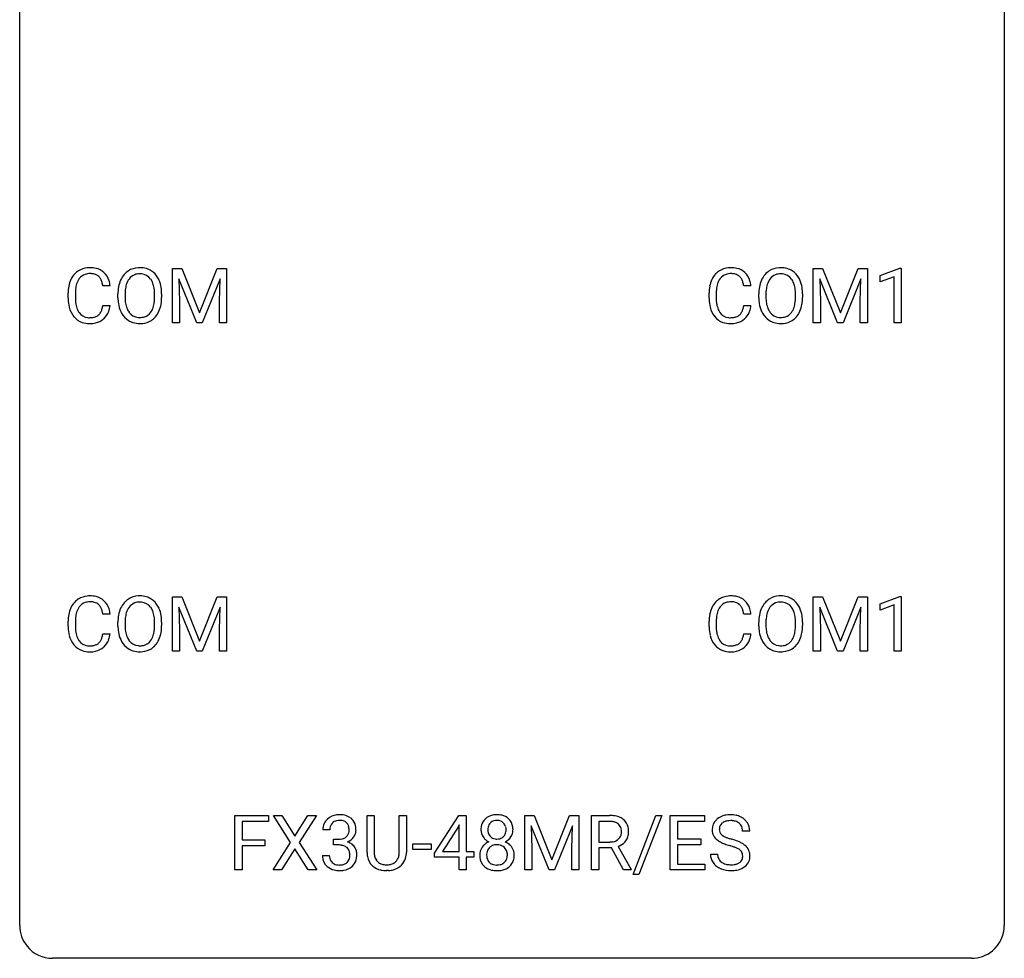
# Model space of a CAD drawing. Extents: x 3 to 27, y -3 to 219.
# Drawn here: x 3 to 27, y -3 to 20 of the extents above; entities that cross this region are included whole.
import ezdxf

# ---------------------------------------------------------------- set-up
doc = ezdxf.new("R2010")
doc.units = 0
doc.layers.add('DEFAULT_255_1_388', color=255, linetype='CONTINUOUS')
doc.layers.add('DEFAULT_255_2_778', color=255, linetype='CONTINUOUS')

msp = doc.modelspace()

# ---------------------------------------------------------------- linework, layer by layer
at = {"layer": 'DEFAULT_255_1_388'}
for p, q in [((6.473, 13.905), (6.697, 13.905)), ((6.473, 12.589), (6.473, 13.905)), ((6.697, 13.905), (7.127, 12.832)), ((7.127, 12.832), (7.557, 13.905)), ((7.557, 13.905), (7.782, 13.905)), ((7.782, 13.905), (7.782, 12.589)), ((21.972, 13.905), (22.196, 13.905)), ((21.972, 12.589), (21.972, 13.905)), ((22.196, 13.905), (22.627, 12.832)), ((22.627, 12.832), (23.057, 13.905)), ((23.057, 13.905), (23.282, 13.905)), ((23.282, 13.905), (23.282, 12.589)), ((23.589, 13.732), (24.068, 13.911)), ((24.068, 13.911), (24.094, 13.911)), ((24.094, 13.911), (24.094, 12.589)), ((7.06, 12.589), (6.629, 13.652)), ((6.629, 13.652), (6.646, 13.102)), ((7.625, 13.655), (7.193, 12.589)), ((7.608, 13.102), (7.625, 13.655)), ((22.56, 12.589), (22.129, 13.652)), ((22.129, 13.652), (22.146, 13.102)), ((23.124, 13.655), (22.693, 12.589)), ((23.108, 13.102), (23.124, 13.655)), ((23.589, 13.58), (23.589, 13.732)), ((23.926, 13.703), (23.589, 13.58)), ((23.926, 12.589), (23.926, 13.703)), ((4.964, 13.482), (4.789, 13.482)), ((20.463, 13.482), (20.289, 13.482)), ((3.951, 13.186), (3.951, 13.312)), ((4.125, 13.308), (4.125, 13.18)), ((5.154, 13.193), (5.154, 13.288)), ((5.327, 13.301), (5.327, 13.205)), ((6.04, 13.192), (6.04, 13.29)), ((6.212, 13.288), (6.212, 13.205)), ((6.646, 13.102), (6.646, 12.589)), ((7.608, 12.589), (7.608, 13.102)), ((19.451, 13.186), (19.451, 13.312)), ((19.625, 13.308), (19.625, 13.18)), ((20.654, 13.193), (20.654, 13.288)), ((20.827, 13.301), (20.827, 13.205)), ((21.54, 13.192), (21.54, 13.29)), ((21.712, 13.288), (21.712, 13.205)), ((22.146, 13.102), (22.146, 12.589)), ((23.108, 12.589), (23.108, 13.102)), ((4.789, 13.007), (4.964, 13.007)), ((20.289, 13.007), (20.463, 13.007)), ((6.646, 12.589), (6.473, 12.589)), ((7.193, 12.589), (7.06, 12.589)), ((7.782, 12.589), (7.608, 12.589)), ((22.146, 12.589), (21.972, 12.589)), ((22.693, 12.589), (22.56, 12.589)), ((23.282, 12.589), (23.108, 12.589)), ((24.094, 12.589), (23.926, 12.589)), ((6.473, 5.967), (6.697, 5.967)), ((6.473, 4.652), (6.473, 5.967)), ((6.697, 5.967), (7.127, 4.894)), ((7.127, 4.894), (7.557, 5.967)), ((7.557, 5.967), (7.782, 5.967)), ((7.782, 5.967), (7.782, 4.652)), ((21.972, 5.967), (22.196, 5.967)), ((21.972, 4.652), (21.972, 5.967)), ((22.196, 5.967), (22.627, 4.894)), ((22.627, 4.894), (23.057, 5.967)), ((23.057, 5.967), (23.282, 5.967)), ((23.282, 5.967), (23.282, 4.652)), ((23.589, 5.794), (24.068, 5.974)), ((24.068, 5.974), (24.094, 5.974)), ((24.094, 5.974), (24.094, 4.652)), ((7.625, 5.717), (7.193, 4.652)), ((7.608, 5.164), (7.625, 5.717)), ((23.124, 5.717), (22.693, 4.652)), ((23.108, 5.164), (23.124, 5.717)), ((23.589, 5.642), (23.589, 5.794)), ((23.926, 5.766), (23.589, 5.642)), ((23.926, 4.652), (23.926, 5.766)), ((4.964, 5.545), (4.789, 5.545)), ((7.06, 4.652), (6.629, 5.714)), ((6.629, 5.714), (6.646, 5.164)), ((20.463, 5.545), (20.289, 5.545)), ((22.56, 4.652), (22.129, 5.714)), ((22.129, 5.714), (22.146, 5.164)), ((3.951, 5.248), (3.951, 5.375)), ((4.125, 5.37), (4.125, 5.243)), ((5.154, 5.255), (5.154, 5.35)), ((5.327, 5.364), (5.327, 5.267)), ((6.04, 5.255), (6.04, 5.352)), ((6.212, 5.35), (6.212, 5.267)), ((19.451, 5.248), (19.451, 5.375)), ((19.625, 5.37), (19.625, 5.243)), ((20.654, 5.255), (20.654, 5.35)), ((20.827, 5.364), (20.827, 5.267)), ((21.54, 5.255), (21.54, 5.352)), ((21.712, 5.35), (21.712, 5.267)), ((4.789, 5.069), (4.964, 5.069)), ((6.646, 5.164), (6.646, 4.652)), ((7.608, 4.652), (7.608, 5.164)), ((20.289, 5.069), (20.463, 5.069)), ((22.146, 5.164), (22.146, 4.652)), ((23.108, 4.652), (23.108, 5.164)), ((6.646, 4.652), (6.473, 4.652)), ((7.193, 4.652), (7.06, 4.652)), ((7.782, 4.652), (7.608, 4.652)), ((22.146, 4.652), (21.972, 4.652)), ((22.693, 4.652), (22.56, 4.652)), ((23.282, 4.652), (23.108, 4.652)), ((24.094, 4.652), (23.926, 4.652)), ((7.983, -0.64), (7.983, 0.676)), ((7.983, 0.676), (8.798, 0.676)), ((8.798, 0.533), (8.157, 0.533)), ((8.157, 0.533), (8.157, 0.083)), ((8.798, 0.676), (8.798, 0.533)), ((9.331, 0.023), (8.915, 0.676)), ((8.915, 0.676), (9.118, 0.676)), ((9.118, 0.676), (9.435, 0.172)), ((9.435, 0.172), (9.751, 0.676)), ((9.955, 0.676), (9.539, 0.023)), ((9.751, 0.676), (9.955, 0.676)), ((11.179, -0.221), (11.179, 0.676)), ((11.179, 0.676), (11.351, 0.676)), ((11.351, 0.676), (11.351, -0.215)), ((11.957, 0.676), (12.131, 0.676)), ((11.957, -0.216), (11.957, 0.676)), ((12.131, 0.676), (12.131, -0.219)), ((12.811, -0.236), (13.4, 0.676)), ((13.4, 0.676), (13.578, 0.676)), ((13.578, 0.676), (13.578, -0.198)), ((14.994, 0.676), (15.218, 0.676)), ((14.994, -0.64), (14.994, 0.676)), ((15.218, 0.676), (15.648, -0.398)), ((15.648, -0.398), (16.078, 0.676)), ((16.078, 0.676), (16.303, 0.676)), ((16.303, 0.676), (16.303, -0.64)), ((16.609, -0.64), (16.609, 0.676)), ((16.609, 0.676), (17.044, 0.676)), ((16.783, 0.533), (16.783, 0.034)), ((17.049, 0.533), (16.783, 0.533)), ((17.612, -0.753), (18.162, 0.676)), ((18.305, 0.676), (17.756, -0.753)), ((18.162, 0.676), (18.305, 0.676)), ((18.512, -0.64), (18.512, 0.676)), ((18.512, 0.676), (19.338, 0.676)), ((19.338, 0.533), (18.685, 0.533)), ((18.685, 0.533), (18.685, 0.11)), ((19.338, 0.676), (19.338, 0.533)), ((10.277, 0.331), (10.11, 0.331)), ((13.39, 0.411), (13.001, -0.198)), ((13.41, 0.447), (13.39, 0.411)), ((13.41, -0.198), (13.41, 0.447)), ((15.581, -0.64), (15.15, 0.423)), ((15.15, 0.423), (15.167, -0.127)), ((16.146, 0.426), (15.714, -0.64)), ((16.13, -0.127), (16.146, 0.426)), ((20.436, 0.295), (20.262, 0.295)), ((8.157, 0.083), (8.709, 0.083)), ((8.709, 0.083), (8.709, -0.059)), ((8.905, -0.64), (9.331, 0.023)), ((9.539, 0.023), (9.965, -0.64)), ((10.366, -0.037), (10.366, 0.099)), ((10.366, 0.099), (10.491, 0.099)), ((16.783, 0.034), (17.05, 0.034)), ((18.685, 0.11), (19.255, 0.11)), ((19.255, 0.11), (19.255, -0.032)), ((8.709, -0.059), (8.157, -0.059)), ((8.157, -0.059), (8.157, -0.64)), ((9.435, -0.127), (9.11, -0.64)), ((9.759, -0.64), (9.435, -0.127)), ((10.491, -0.037), (10.366, -0.037)), ((12.286, -0.149), (12.286, -0.013)), ((12.286, -0.013), (12.727, -0.013)), ((12.727, -0.149), (12.286, -0.149)), ((12.727, -0.013), (12.727, -0.149)), ((12.811, -0.334), (12.811, -0.236)), ((13.001, -0.198), (13.41, -0.198)), ((13.578, -0.198), (13.761, -0.198)), ((13.761, -0.198), (13.761, -0.334)), ((15.167, -0.127), (15.167, -0.64)), ((16.13, -0.64), (16.13, -0.127)), ((17.092, -0.108), (16.783, -0.108)), ((16.783, -0.108), (16.783, -0.64)), ((17.378, -0.64), (17.092, -0.108)), ((17.255, -0.071), (17.564, -0.629)), ((19.255, -0.032), (18.685, -0.032)), ((18.685, -0.032), (18.685, -0.498)), ((10.098, -0.293), (10.267, -0.293)), ((13.41, -0.334), (12.811, -0.334)), ((13.41, -0.64), (13.41, -0.334)), ((13.761, -0.334), (13.578, -0.334)), ((13.578, -0.334), (13.578, -0.64)), ((19.483, -0.258), (19.657, -0.258)), ((8.157, -0.64), (7.983, -0.64)), ((9.11, -0.64), (8.905, -0.64)), ((9.965, -0.64), (9.759, -0.64)), ((11.7, -0.656), (11.653, -0.658)), ((13.578, -0.64), (13.41, -0.64)), ((15.167, -0.64), (14.994, -0.64)), ((15.714, -0.64), (15.581, -0.64)), ((16.303, -0.64), (16.13, -0.64)), ((16.783, -0.64), (16.609, -0.64)), ((17.564, -0.64), (17.378, -0.64)), ((17.564, -0.629), (17.564, -0.64)), ((19.347, -0.64), (18.512, -0.64)), ((18.685, -0.498), (19.347, -0.498)), ((19.347, -0.498), (19.347, -0.64)), ((17.756, -0.753), (17.612, -0.753))]:
    msp.add_line(p, q, dxfattribs=at)
for centre, radius, start, end in [((4.447, 13.453), 0.465, 121.7633, 136.4281), ((4.462, 13.425), 0.496, 95.646, 121.549), ((4.479, 13.301), 0.622, 89.9246, 96.1376), ((4.485, 13.314), 0.609, 76.6779, 90.4564), ((4.529, 13.493), 0.425, 47.4859, 76.9287), ((5.659, 13.452), 0.468, 122.6415, 139.3432), ((5.67, 13.431), 0.491, 93.0225, 122.4556), ((5.683, 13.323), 0.6, 89.9757, 93.6341), ((5.687, 13.368), 0.555, 73.7463, 90.4234), ((5.707, 13.444), 0.477, 57.6631, 73.4517), ((5.706, 13.447), 0.475, 29.1441, 57.4147), ((19.946, 13.453), 0.465, 121.7633, 136.4281), ((19.961, 13.425), 0.496, 95.646, 121.549), ((19.979, 13.301), 0.622, 89.9246, 96.1376), ((19.985, 13.314), 0.609, 76.6779, 90.4564), ((20.029, 13.493), 0.425, 47.4859, 76.9287), ((21.159, 13.452), 0.468, 122.6415, 139.3432), ((21.17, 13.431), 0.491, 93.0225, 122.4556), ((21.182, 13.323), 0.6, 89.9757, 93.6341), ((21.187, 13.368), 0.555, 73.7463, 90.4234), ((21.207, 13.444), 0.477, 57.6631, 73.4517), ((21.206, 13.447), 0.475, 29.1441, 57.4147), ((4.618, 13.355), 0.664, 155.0367, 169.6003), ((4.49, 13.416), 0.522, 136.7832, 155.2473), ((4.546, 13.412), 0.409, 143.0753, 163.1919), ((4.461, 13.478), 0.301, 109.2998, 143.3037), ((4.476, 13.42), 0.36, 89.3452, 108.5744), ((4.48, 13.288), 0.492, 87.3803, 90.0252), ((4.489, 13.406), 0.374, 74.7009, 87.8124), ((4.523, 13.527), 0.248, 47.4372, 75.0696), ((4.518, 13.528), 0.251, 27.8167, 46.4008), ((4.394, 13.461), 0.392, 15.7651, 27.941), ((4.513, 13.482), 0.444, 16.5424, 46.8935), ((4.332, 13.422), 0.635, 5.4073, 17.0364), ((5.87, 13.332), 0.712, 155.8315, 169.5089), ((5.725, 13.399), 0.553, 139.626, 156.0379), ((5.773, 13.391), 0.434, 143.5289, 163.298), ((5.668, 13.471), 0.302, 110.823, 143.918), ((5.679, 13.428), 0.346, 89.3037, 109.9046), ((5.683, 13.354), 0.42, 84.3846, 90.0761), ((5.702, 13.471), 0.302, 36.1437, 85.6628), ((5.625, 13.411), 0.4, 20.3231, 36.499), ((5.601, 13.381), 0.599, 24.0986, 29.7321), ((5.484, 13.333), 0.725, 8.6655, 23.8241), ((20.118, 13.355), 0.664, 155.0367, 169.6003), ((19.99, 13.416), 0.522, 136.7832, 155.2473), ((20.046, 13.412), 0.409, 143.0753, 163.1919), ((19.96, 13.478), 0.301, 109.2998, 143.3037), ((19.976, 13.42), 0.36, 89.3452, 108.5744), ((19.98, 13.288), 0.492, 87.3803, 90.0252), ((19.988, 13.406), 0.374, 74.7009, 87.8124), ((20.023, 13.527), 0.248, 47.4372, 75.0696), ((20.018, 13.528), 0.251, 27.8167, 46.4008), ((19.893, 13.461), 0.392, 15.7651, 27.941), ((20.013, 13.482), 0.444, 16.5424, 46.8935), ((19.832, 13.422), 0.635, 5.4073, 17.0364), ((21.369, 13.332), 0.712, 155.8315, 169.5089), ((21.225, 13.399), 0.553, 139.626, 156.0379), ((21.273, 13.391), 0.434, 143.5289, 163.298), ((21.168, 13.471), 0.302, 110.823, 143.918), ((21.178, 13.428), 0.346, 89.3037, 109.9046), ((21.183, 13.354), 0.42, 84.3846, 90.0761), ((21.201, 13.471), 0.302, 36.1437, 85.6628), ((21.124, 13.411), 0.4, 20.3231, 36.499), ((21.1, 13.381), 0.599, 24.0986, 29.7321), ((20.984, 13.333), 0.725, 8.6655, 23.8241), ((4.825, 13.316), 0.874, 169.5838, 180.2758), ((5.061, 13.31), 0.936, 174.3421, 180.143), ((4.766, 13.342), 0.639, 162.9376, 174.6209), ((4.17, 13.396), 0.625, 7.8889, 15.9242), ((6.084, 13.292), 0.929, 169.5253, 180.2766), ((6.258, 13.292), 0.932, 174.0509, 179.4175), ((5.988, 13.323), 0.659, 163.0419, 174.314), ((5.441, 13.344), 0.595, 7.8926, 20.2962), ((5.104, 13.294), 0.936, 359.7055, 8.036), ((5.233, 13.292), 0.979, 359.7807, 8.8218), ((20.325, 13.316), 0.874, 169.5838, 180.2758), ((20.561, 13.31), 0.936, 174.3421, 180.143), ((20.266, 13.342), 0.639, 162.9376, 174.6209), ((19.67, 13.396), 0.625, 7.8889, 15.9242), ((21.583, 13.292), 0.929, 169.5253, 180.2766), ((21.758, 13.292), 0.932, 174.0509, 179.4175), ((21.488, 13.323), 0.659, 163.0419, 174.314), ((20.941, 13.344), 0.595, 7.8926, 20.2962), ((20.604, 13.294), 0.936, 359.7055, 8.036), ((20.733, 13.292), 0.979, 359.7807, 8.8218), ((5.032, 13.186), 1.082, 179.9915, 181.5398), ((4.8, 13.173), 0.849, 181.122, 193.8755), ((4.957, 13.176), 0.832, 179.6817, 189.1506), ((6.087, 13.199), 0.932, 180.3723, 188.9254), ((6.202, 13.2), 0.875, 179.6929, 188.7909), ((5.064, 13.201), 0.976, 353.4028, 359.4847), ((5.24, 13.2), 0.972, 350.4878, 0.2625), ((20.532, 13.186), 1.082, 179.9915, 181.5398), ((20.3, 13.173), 0.849, 181.122, 193.8755), ((20.456, 13.176), 0.832, 179.6817, 189.1506), ((21.586, 13.199), 0.932, 180.3723, 188.9254), ((21.701, 13.2), 0.875, 179.6929, 188.7909), ((20.564, 13.201), 0.976, 353.4028, 359.4847), ((20.74, 13.2), 0.972, 350.4878, 0.2625), ((4.533, 13.104), 0.574, 193.548, 219.5756), ((4.675, 13.129), 0.546, 188.9911, 203.5772), ((4.554, 13.078), 0.415, 203.9075, 215.1312), ((4.4, 13.027), 0.385, 331.6587, 343.2877), ((4.168, 13.099), 0.628, 343.1447, 351.0104), ((4.005, 13.129), 0.794, 350.7125, 351.1627), ((4.524, 13.008), 0.432, 311.456, 340.4421), ((4.347, 13.074), 0.62, 340.1775, 353.7812), ((5.862, 13.161), 0.705, 188.7217, 204.824), ((5.772, 13.123), 0.607, 205.1185, 209.6465), ((5.902, 13.152), 0.571, 188.6328, 202.5631), ((5.761, 13.095), 0.419, 202.8079, 216.1196), ((5.611, 13.087), 0.415, 323.6547, 342.6591), ((5.382, 13.161), 0.655, 342.4092, 353.6452), ((5.649, 13.088), 0.544, 319.8874, 336.1331), ((5.498, 13.156), 0.71, 336.0278, 350.5787), ((20.033, 13.104), 0.574, 193.548, 219.5756), ((20.175, 13.129), 0.546, 188.9911, 203.5772), ((20.054, 13.078), 0.415, 203.9075, 215.1312), ((19.9, 13.027), 0.385, 331.6587, 343.2877), ((19.668, 13.099), 0.628, 343.1447, 351.0104), ((19.505, 13.129), 0.794, 350.7125, 351.1627), ((20.024, 13.008), 0.432, 311.456, 340.4421), ((19.847, 13.074), 0.62, 340.1775, 353.7812), ((21.362, 13.161), 0.705, 188.7217, 204.824), ((21.272, 13.123), 0.607, 205.1185, 209.6465), ((21.402, 13.152), 0.571, 188.6328, 202.5631), ((21.261, 13.095), 0.419, 202.8079, 216.1196), ((21.111, 13.087), 0.415, 323.6547, 342.6591), ((20.882, 13.161), 0.655, 342.4092, 353.6452), ((21.149, 13.088), 0.544, 319.8874, 336.1331), ((20.998, 13.156), 0.71, 336.0278, 350.5787), ((4.44, 13.025), 0.451, 219.3628, 250.0611), ((4.45, 12.998), 0.284, 213.9072, 263.8849), ((4.464, 13.086), 0.373, 263.1758, 270.1031), ((4.468, 13.227), 0.513, 269.6723, 279.0607), ((4.498, 13.045), 0.329, 278.8749, 293.635), ((4.52, 13.021), 0.443, 282.4332, 310.7515), ((4.534, 12.961), 0.238, 293.8554, 310.0518), ((4.534, 12.954), 0.232, 311.0645, 332.0111), ((5.674, 13.062), 0.492, 209.0633, 237.3493), ((5.664, 13.049), 0.476, 237.535, 252.1858), ((5.67, 13.022), 0.303, 215.0756, 264.638), ((5.684, 13.116), 0.397, 263.8464, 270.0831), ((5.689, 13.087), 0.368, 269.3649, 287.515), ((5.704, 13.058), 0.486, 275.8196, 302.1886), ((5.709, 13.014), 0.293, 288.0629, 323.8116), ((5.717, 13.033), 0.458, 302.4806, 319.6144), ((19.94, 13.025), 0.451, 219.3628, 250.0611), ((19.95, 12.998), 0.284, 213.9072, 263.8849), ((19.964, 13.086), 0.373, 263.1758, 270.1031), ((19.968, 13.227), 0.513, 269.6723, 279.0607), ((19.998, 13.045), 0.329, 278.8749, 293.635), ((20.02, 13.021), 0.443, 282.4332, 310.7515), ((20.034, 12.961), 0.238, 293.8554, 310.0518), ((20.034, 12.954), 0.232, 311.0645, 332.0111), ((21.174, 13.062), 0.492, 209.0633, 237.3493), ((21.164, 13.049), 0.476, 237.535, 252.1858), ((21.17, 13.022), 0.303, 215.0756, 264.638), ((21.184, 13.116), 0.397, 263.8464, 270.0831), ((21.189, 13.087), 0.368, 269.3649, 287.515), ((21.204, 13.058), 0.486, 275.8196, 302.1886), ((21.209, 13.014), 0.293, 288.0629, 323.8116), ((21.217, 13.033), 0.458, 302.4806, 319.6144), ((4.459, 13.096), 0.525, 250.7885, 270.6488), ((4.465, 13.376), 0.805, 269.9996, 270.3613), ((4.471, 13.225), 0.654, 269.9359, 282.8097), ((5.681, 13.11), 0.538, 252.5221, 270.4416), ((5.686, 13.187), 0.615, 269.917, 276.3395), ((19.959, 13.096), 0.525, 250.7885, 270.6488), ((19.965, 13.376), 0.805, 269.9996, 270.3613), ((19.97, 13.225), 0.654, 269.9359, 282.8097), ((21.18, 13.11), 0.538, 252.5221, 270.4416), ((21.185, 13.187), 0.615, 269.917, 276.3395), ((4.462, 5.488), 0.496, 95.646, 121.549), ((4.479, 5.363), 0.622, 89.9246, 96.1376), ((4.485, 5.377), 0.609, 76.6779, 90.4564), ((4.529, 5.556), 0.425, 47.4859, 76.9287), ((5.67, 5.494), 0.491, 93.0225, 122.4556), ((5.683, 5.385), 0.6, 89.9757, 93.6341), ((5.687, 5.43), 0.555, 73.7463, 90.4234), ((5.707, 5.507), 0.477, 57.6631, 73.4517), ((19.961, 5.488), 0.496, 95.646, 121.549), ((19.979, 5.363), 0.622, 89.9246, 96.1376), ((19.985, 5.377), 0.609, 76.6779, 90.4564), ((20.029, 5.556), 0.425, 47.4859, 76.9287), ((21.17, 5.494), 0.491, 93.0225, 122.4556), ((21.182, 5.385), 0.6, 89.9757, 93.6341), ((21.187, 5.43), 0.555, 73.7463, 90.4234), ((21.207, 5.507), 0.477, 57.6631, 73.4517), ((4.49, 5.479), 0.522, 136.7832, 155.2473), ((4.447, 5.516), 0.465, 121.7633, 136.4281), ((4.546, 5.474), 0.409, 143.0753, 163.1919), ((4.461, 5.54), 0.301, 109.2998, 143.3037), ((4.476, 5.482), 0.36, 89.3452, 108.5744), ((4.48, 5.35), 0.492, 87.3803, 90.0252), ((4.489, 5.469), 0.374, 74.7009, 87.8124), ((4.523, 5.59), 0.248, 47.4372, 75.0696), ((4.518, 5.59), 0.251, 27.8167, 46.4008), ((4.513, 5.544), 0.444, 16.5424, 46.8935), ((5.725, 5.461), 0.553, 139.626, 156.0379), ((5.659, 5.514), 0.468, 122.6415, 139.3432), ((5.668, 5.533), 0.302, 110.823, 143.918), ((5.679, 5.49), 0.346, 89.3037, 109.9046), ((5.683, 5.416), 0.42, 84.3846, 90.0761), ((5.702, 5.533), 0.302, 36.1437, 85.6628), ((5.706, 5.509), 0.475, 29.1441, 57.4147), ((5.601, 5.443), 0.599, 24.0986, 29.7321), ((19.99, 5.479), 0.522, 136.7832, 155.2473), ((19.946, 5.516), 0.465, 121.7633, 136.4281), ((20.046, 5.474), 0.409, 143.0753, 163.1919), ((19.96, 5.54), 0.301, 109.2998, 143.3037), ((19.976, 5.482), 0.36, 89.3452, 108.5744), ((19.98, 5.35), 0.492, 87.3803, 90.0252), ((19.988, 5.469), 0.374, 74.7009, 87.8124), ((20.023, 5.59), 0.248, 47.4372, 75.0696), ((20.018, 5.59), 0.251, 27.8167, 46.4008), ((20.013, 5.544), 0.444, 16.5424, 46.8935), ((21.225, 5.461), 0.553, 139.626, 156.0379), ((21.159, 5.514), 0.468, 122.6415, 139.3432), ((21.168, 5.533), 0.302, 110.823, 143.918), ((21.178, 5.49), 0.346, 89.3037, 109.9046), ((21.183, 5.416), 0.42, 84.3846, 90.0761), ((21.201, 5.533), 0.302, 36.1437, 85.6628), ((21.206, 5.509), 0.475, 29.1441, 57.4147), ((21.1, 5.443), 0.599, 24.0986, 29.7321), ((4.825, 5.379), 0.874, 169.5838, 180.2758), ((4.618, 5.417), 0.664, 155.0367, 169.6003), ((4.766, 5.405), 0.639, 162.9376, 174.6209), ((4.394, 5.524), 0.392, 15.7651, 27.941), ((4.17, 5.459), 0.625, 7.8889, 15.9242), ((4.332, 5.485), 0.635, 5.4073, 17.0364), ((6.084, 5.355), 0.929, 169.5253, 180.2766), ((5.87, 5.394), 0.712, 155.8315, 169.5089), ((5.988, 5.386), 0.659, 163.0419, 174.314), ((5.773, 5.453), 0.434, 143.5289, 163.298), ((5.625, 5.474), 0.4, 20.3231, 36.499), ((5.441, 5.406), 0.595, 7.8926, 20.2962), ((5.104, 5.357), 0.936, 359.7055, 8.036), ((5.484, 5.395), 0.725, 8.6655, 23.8241), ((5.233, 5.354), 0.979, 359.7807, 8.8218), ((20.325, 5.379), 0.874, 169.5838, 180.2758), ((20.118, 5.417), 0.664, 155.0367, 169.6003), ((20.266, 5.405), 0.639, 162.9376, 174.6209), ((19.893, 5.524), 0.392, 15.7651, 27.941), ((19.67, 5.459), 0.625, 7.8889, 15.9242), ((19.832, 5.485), 0.635, 5.4073, 17.0364), ((21.583, 5.355), 0.929, 169.5253, 180.2766), ((21.369, 5.394), 0.712, 155.8315, 169.5089), ((21.488, 5.386), 0.659, 163.0419, 174.314), ((21.273, 5.453), 0.434, 143.5289, 163.298), ((21.124, 5.474), 0.4, 20.3231, 36.499), ((20.941, 5.406), 0.595, 7.8926, 20.2962), ((20.604, 5.357), 0.936, 359.7055, 8.036), ((20.984, 5.395), 0.725, 8.6655, 23.8241), ((20.733, 5.354), 0.979, 359.7807, 8.8218), ((5.032, 5.248), 1.082, 179.9915, 181.5398), ((5.061, 5.373), 0.936, 174.3421, 180.143), ((4.957, 5.238), 0.832, 179.6817, 189.1506), ((6.087, 5.262), 0.932, 180.3723, 188.9254), ((6.258, 5.354), 0.932, 174.0509, 179.4175), ((6.202, 5.263), 0.875, 179.6929, 188.7909), ((5.064, 5.263), 0.976, 353.4028, 359.4847), ((5.24, 5.263), 0.972, 350.4878, 0.2625), ((20.532, 5.248), 1.082, 179.9915, 181.5398), ((20.561, 5.373), 0.936, 174.3421, 180.143), ((20.456, 5.238), 0.832, 179.6817, 189.1506), ((21.586, 5.262), 0.932, 180.3723, 188.9254), ((21.758, 5.354), 0.932, 174.0509, 179.4175), ((21.701, 5.263), 0.875, 179.6929, 188.7909), ((20.564, 5.263), 0.976, 353.4028, 359.4847), ((20.74, 5.263), 0.972, 350.4878, 0.2625), ((4.8, 5.236), 0.849, 181.122, 193.8755), ((4.533, 5.166), 0.574, 193.548, 219.5756), ((4.675, 5.191), 0.546, 188.9911, 203.5772), ((4.168, 5.161), 0.628, 343.1447, 351.0104), ((4.005, 5.191), 0.794, 350.7125, 351.1627), ((4.347, 5.137), 0.62, 340.1775, 353.7812), ((5.862, 5.224), 0.705, 188.7217, 204.824), ((5.902, 5.215), 0.571, 188.6328, 202.5631), ((5.611, 5.149), 0.415, 323.6547, 342.6591), ((5.382, 5.224), 0.655, 342.4092, 353.6452), ((5.498, 5.218), 0.71, 336.0278, 350.5787), ((20.3, 5.236), 0.849, 181.122, 193.8755), ((20.033, 5.166), 0.574, 193.548, 219.5756), ((20.175, 5.191), 0.546, 188.9911, 203.5772), ((19.668, 5.161), 0.628, 343.1447, 351.0104), ((19.505, 5.191), 0.794, 350.7125, 351.1627), ((19.847, 5.137), 0.62, 340.1775, 353.7812), ((21.362, 5.224), 0.705, 188.7217, 204.824), ((21.402, 5.215), 0.571, 188.6328, 202.5631), ((21.111, 5.149), 0.415, 323.6547, 342.6591), ((20.882, 5.224), 0.655, 342.4092, 353.6452), ((20.998, 5.218), 0.71, 336.0278, 350.5787), ((4.44, 5.087), 0.451, 219.3628, 250.0611), ((4.554, 5.141), 0.415, 203.9075, 215.1312), ((4.45, 5.06), 0.284, 213.9072, 263.8849), ((4.464, 5.149), 0.373, 263.1758, 270.1031), ((4.468, 5.289), 0.513, 269.6723, 279.0607), ((4.498, 5.108), 0.329, 278.8749, 293.635), ((4.534, 5.023), 0.238, 293.8554, 310.0518), ((4.534, 5.016), 0.232, 311.0645, 332.0111), ((4.4, 5.09), 0.385, 331.6587, 343.2877), ((4.524, 5.071), 0.432, 311.456, 340.4421), ((5.772, 5.186), 0.607, 205.1185, 209.6465), ((5.674, 5.124), 0.492, 209.0633, 237.3493), ((5.761, 5.158), 0.419, 202.8079, 216.1196), ((5.67, 5.085), 0.303, 215.0756, 264.638), ((5.684, 5.178), 0.397, 263.8464, 270.0831), ((5.689, 5.149), 0.368, 269.3649, 287.515), ((5.709, 5.076), 0.293, 288.0629, 323.8116), ((5.717, 5.096), 0.458, 302.4806, 319.6144), ((5.649, 5.15), 0.544, 319.8874, 336.1331), ((19.94, 5.087), 0.451, 219.3628, 250.0611), ((20.054, 5.141), 0.415, 203.9075, 215.1312), ((19.95, 5.06), 0.284, 213.9072, 263.8849), ((19.964, 5.149), 0.373, 263.1758, 270.1031), ((19.968, 5.289), 0.513, 269.6723, 279.0607), ((19.998, 5.108), 0.329, 278.8749, 293.635), ((20.034, 5.023), 0.238, 293.8554, 310.0518), ((20.034, 5.016), 0.232, 311.0645, 332.0111), ((19.9, 5.09), 0.385, 331.6587, 343.2877), ((20.024, 5.071), 0.432, 311.456, 340.4421), ((21.272, 5.186), 0.607, 205.1185, 209.6465), ((21.174, 5.124), 0.492, 209.0633, 237.3493), ((21.261, 5.158), 0.419, 202.8079, 216.1196), ((21.17, 5.085), 0.303, 215.0756, 264.638), ((21.184, 5.178), 0.397, 263.8464, 270.0831), ((21.189, 5.149), 0.368, 269.3649, 287.515), ((21.209, 5.076), 0.293, 288.0629, 323.8116), ((21.217, 5.096), 0.458, 302.4806, 319.6144), ((21.149, 5.15), 0.544, 319.8874, 336.1331), ((4.459, 5.159), 0.525, 250.7885, 270.6488), ((4.465, 5.439), 0.805, 269.9996, 270.3613), ((4.471, 5.287), 0.654, 269.9359, 282.8097), ((4.52, 5.083), 0.443, 282.4332, 310.7515), ((5.664, 5.111), 0.476, 237.535, 252.1858), ((5.681, 5.172), 0.538, 252.5221, 270.4416), ((5.686, 5.249), 0.615, 269.917, 276.3395), ((5.704, 5.121), 0.486, 275.8196, 302.1886), ((19.959, 5.159), 0.525, 250.7885, 270.6488), ((19.965, 5.439), 0.805, 269.9996, 270.3613), ((19.97, 5.287), 0.654, 269.9359, 282.8097), ((20.02, 5.083), 0.443, 282.4332, 310.7515), ((21.164, 5.111), 0.476, 237.535, 252.1858), ((21.18, 5.172), 0.538, 252.5221, 270.4416), ((21.185, 5.249), 0.615, 269.917, 276.3395), ((21.204, 5.121), 0.486, 275.8196, 302.1886), ((10.459, 0.335), 0.349, 155.3484, 180.7484), ((10.454, 0.332), 0.345, 131.5745, 154.4799), ((10.489, 0.296), 0.396, 96.9874, 131.9691), ((10.485, 0.346), 0.206, 133.835, 173.5343), ((10.49, 0.339), 0.215, 103.293, 133.562), ((10.514, 0.156), 0.538, 89.8593, 97.7827), ((10.512, 0.249), 0.307, 89.5322, 103.5319), ((10.519, 0.127), 0.567, 78.3654, 90.4133), ((10.519, 0.218), 0.338, 76.1116, 90.7029), ((10.563, 0.374), 0.177, 13.9578, 77.6714), ((10.559, 0.313), 0.376, 56.623, 78.6387), ((10.584, 0.356), 0.328, 47.0255, 56.0856), ((10.586, 0.36), 0.323, 10.9208, 46.7779), ((14.252, 0.363), 0.314, 132.2456, 164.5091), ((14.284, 0.327), 0.363, 100.7054, 132.1386), ((14.306, 0.353), 0.203, 135.3052, 168.9884), ((14.304, 0.355), 0.2, 105.9233, 135.1661), ((14.319, 0.172), 0.522, 89.673, 101.2452), ((14.319, 0.298), 0.259, 89.4777, 105.7297), ((14.326, 0.192), 0.502, 76.2877, 90.4586), ((14.322, 0.278), 0.279, 86.9834, 90.0192), ((14.33, 0.347), 0.21, 44.3958, 88.2499), ((14.36, 0.329), 0.361, 47.8241, 76.4266), ((14.332, 0.347), 0.208, 16.3252, 44.7914), ((14.385, 0.358), 0.322, 6.9168, 47.6262), ((17.049, -0.107), 0.783, 80.6536, 90.3427), ((17.046, 0.017), 0.516, 84.5398, 89.7281), ((17.063, 0.168), 0.364, 72.37, 84.8794), ((17.103, 0.289), 0.237, 48.7809, 72.6969), ((17.096, 0.17), 0.502, 65.6988, 80.833), ((17.15, 0.293), 0.368, 50.0019, 65.4304), ((17.174, 0.326), 0.327, 11.6284, 49.5604), ((19.839, 0.341), 0.314, 132.4834, 181.0242), ((19.906, 0.278), 0.406, 129.2526, 133.4249), ((19.922, 0.253), 0.436, 101.9879, 128.8742), ((19.884, 0.349), 0.184, 127.7287, 176.7106), ((19.911, 0.316), 0.226, 114.0403, 127.9849), ((19.942, 0.244), 0.305, 99.0696, 113.7659), ((19.967, 0.059), 0.635, 89.5906, 102.3171), ((19.969, 0.081), 0.47, 89.6695, 99.2313), ((19.975, 0.095), 0.599, 77.2359, 90.3249), ((19.972, 0.037), 0.515, 86.2643, 90.0533), ((19.984, 0.172), 0.378, 73.7889, 86.6654), ((20.021, 0.296), 0.249, 48.5927, 74.1243), ((19.998, 0.204), 0.488, 63.838, 77.0809), ((20.04, 0.319), 0.219, 14.9782, 48.2005), ((20.03, 0.262), 0.422, 45.9863, 64.1609), ((20.059, 0.295), 0.377, 32.2748, 45.6545), ((20.066, 0.298), 0.37, 359.6507, 32.613), ((10.566, 0.331), 0.289, 172.5097, 180.1361), ((10.545, 0.311), 0.2, 311.7325, 354.2803), ((10.411, 0.33), 0.334, 359.1804, 15.0452), ((10.463, 0.325), 0.282, 353.0942, 0.1175), ((10.639, 0.323), 0.274, 332.355, 359.718), ((10.432, 0.325), 0.48, 359.6364, 11.6088), ((14.353, 0.336), 0.419, 164.6186, 180.5293), ((14.306, 0.332), 0.372, 179.9991, 181.1691), ((14.242, 0.327), 0.308, 180.4316, 213.2715), ((14.399, 0.332), 0.298, 168.3802, 180.3602), ((14.374, 0.327), 0.273, 179.5033, 194.9126), ((14.308, 0.31), 0.204, 194.9721, 224.1944), ((14.331, 0.313), 0.209, 316.0414, 351.9161), ((14.279, 0.332), 0.264, 359.479, 16.0678), ((14.249, 0.329), 0.293, 351.1058, 0.1939), ((14.392, 0.33), 0.318, 338.8763, 0.5167), ((14.252, 0.334), 0.458, 359.8416, 7.9697), ((17.111, 0.267), 0.22, 310.9875, 356.2715), ((17.122, 0.314), 0.206, 43.5759, 48.2047), ((17.115, 0.31), 0.213, 12.4172, 43.1023), ((17.005, 0.283), 0.327, 359.5239, 12.8809), ((17.026, 0.28), 0.306, 354.9346, 0.0618), ((17.123, 0.277), 0.383, 341.9984, 0.4822), ((17.002, 0.284), 0.504, 359.5656, 12.3693), ((19.84, 0.332), 0.315, 179.5063, 199.8695), ((19.96, 0.338), 0.26, 175.1781, 180.0581), ((19.865, 0.337), 0.166, 179.6141, 228.1247), ((19.96, 0.298), 0.301, 359.4697, 14.9832), ((10.488, 0.481), 0.382, 270.492, 281.8953), ((10.515, 0.357), 0.255, 281.669, 301.2944), ((10.535, 0.322), 0.215, 301.7835, 311.7546), ((10.552, 0.406), 0.402, 292.5422, 293.6931), ((10.596, -0.32), 0.372, 57.6433, 72.8626), ((10.583, 0.346), 0.334, 292.9804, 325.2391), ((10.566, 0.358), 0.355, 325.2332, 332.8747), ((14.257, -0.294), 0.357, 115.5538, 145.6416), ((14.264, 0.342), 0.334, 213.3437, 222.6274), ((14.278, 0.357), 0.355, 222.955, 244.137), ((14.295, -0.362), 0.436, 113.2433, 116.2058), ((14.305, 0.307), 0.2, 224.2962, 262.0157), ((14.321, 0.39), 0.284, 261.1246, 270.1963), ((14.324, 0.369), 0.263, 269.4827, 285.0987), ((14.341, 0.304), 0.196, 285.1585, 315.9485), ((14.334, 0.41), 0.416, 296.0928, 297.3613), ((14.363, -0.328), 0.396, 47.9007, 67.1949), ((14.367, 0.355), 0.351, 296.7588, 325.7536), ((14.411, 0.324), 0.298, 325.8415, 338.4794), ((17.052, 0.439), 0.404, 269.5896, 281.8059), ((17.081, 0.309), 0.272, 281.5499, 303.9359), ((17.096, 0.283), 0.241, 304.4411, 311.2111), ((17.133, 0.291), 0.38, 296.7019, 323.6876), ((17.167, 0.265), 0.337, 323.8611, 341.6142), ((19.832, 0.334), 0.308, 200.6782, 228.1765), ((19.887, 0.388), 0.385, 227.4063, 229.9877), ((19.975, 0.5), 0.528, 230.4982, 241.8088), ((20.147, 0.815), 0.887, 241.6337, 249.0065), ((19.915, 0.383), 0.233, 226.5785, 230.8792), ((19.968, 0.453), 0.321, 231.4636, 241.9262), ((20.103, 0.701), 0.603, 241.7177, 248.3259), ((20.259, 1.087), 1.02, 248.2007, 252.4528), ((20.394, 1.506), 1.459, 252.3389, 254.347), ((19.545, -1.529), 1.692, 71.0197, 74.4085), ((19.736, -0.979), 1.109, 66.1845, 71.0865), ((19.911, -0.585), 0.678, 59.3537, 66.2693), ((10.486, -0.55), 0.513, 84.0196, 89.3326), ((10.504, -0.397), 0.358, 71.9008, 84.3555), ((10.544, -0.277), 0.232, 49.5091, 72.1833), ((10.564, -0.249), 0.198, 12.9498, 48.7551), ((10.467, -0.274), 0.298, 359.5051, 13.4237), ((10.636, -0.256), 0.296, 36.7247, 57.4701), ((10.635, -0.254), 0.296, 8.0545, 36.3562), ((10.538, -0.272), 0.395, 359.8317, 8.5873), ((11.742, -0.218), 0.563, 180.2666, 190.1525), ((11.767, -0.218), 0.416, 179.5665, 191.9954), ((11.57, -0.223), 0.387, 345.2526, 358.6304), ((11.455, -0.216), 0.502, 358.1724, 0.0117), ((11.642, -0.221), 0.49, 343.0898, 0.2614), ((14.238, -0.281), 0.335, 145.6796, 180.626), ((14.394, -0.28), 0.323, 171.2646, 180.1864), ((14.303, -0.263), 0.231, 135.34, 172.1044), ((14.297, -0.258), 0.223, 104.8857, 135.2446), ((14.317, -0.333), 0.301, 89.4956, 104.8581), ((14.321, -0.359), 0.328, 82.2613, 90.1434), ((14.337, -0.269), 0.236, 45.303, 83.1921), ((14.343, -0.264), 0.228, 17.2921, 45.4631), ((14.29, -0.278), 0.283, 359.4454, 16.9257), ((14.386, -0.3), 0.361, 35.2364, 47.5511), ((14.415, -0.281), 0.325, 359.276, 35.4014), ((17.084, 0.38), 0.482, 290.8083, 297.2326), ((20.336, 1.302), 1.409, 248.9197, 254.1442), ((19.451, -1.787), 1.805, 71.7184, 73.9261), ((19.653, -1.182), 1.166, 68.006, 71.8055), ((19.847, -0.706), 0.653, 62.2517, 68.1219), ((20.003, -0.413), 0.321, 52.7382, 62.4979), ((20.095, -0.291), 0.168, 16.4721, 52.6262), ((20.011, -0.416), 0.481, 49.1022, 59.3294), ((20.103, -0.311), 0.342, 32.7924, 49.2504), ((20.138, -0.286), 0.299, 31.1212, 32.3977), ((20.129, -0.289), 0.308, 8.1117, 30.7958), ((10.544, -0.293), 0.445, 179.976, 183.2331), ((10.427, -0.308), 0.328, 181.8183, 229.6455), ((10.524, -0.295), 0.258, 179.4468, 196.2872), ((10.47, -0.31), 0.201, 196.5661, 227.7059), ((10.488, -0.29), 0.229, 227.7653, 257.8763), ((10.566, -0.321), 0.193, 300.3576, 314.5516), ((10.556, -0.314), 0.204, 315.0731, 345.0429), ((10.453, -0.284), 0.312, 344.5985, 357.9271), ((10.352, -0.277), 0.414, 357.4755, 0.0225), ((10.595, -0.305), 0.334, 311.6358, 343.7652), ((10.495, -0.277), 0.437, 343.9832, 0.5571), ((11.571, -0.255), 0.388, 189.2524, 227.5915), ((11.629, -0.249), 0.275, 191.6975, 215.1404), ((11.602, -0.265), 0.244, 215.6958, 224.8509), ((11.608, -0.256), 0.255, 225.2847, 255.011), ((11.688, -0.227), 0.286, 280.9345, 300.974), ((11.712, -0.271), 0.236, 301.4983, 315.1469), ((11.696, -0.258), 0.256, 315.5953, 345.6679), ((11.735, -0.247), 0.393, 315.3344, 342.7643), ((14.371, -0.285), 0.467, 179.9316, 185.3254), ((14.24, -0.305), 0.335, 184.0105, 228.5071), ((14.375, -0.284), 0.304, 179.5155, 193.6464), ((14.283, -0.307), 0.209, 193.354, 225.8259), ((14.287, -0.299), 0.218, 226.4181, 255.8552), ((14.35, -0.288), 0.23, 281.752, 306.6056), ((14.361, -0.306), 0.209, 307.1346, 314.0278), ((14.357, -0.303), 0.214, 314.2552, 350.1694), ((14.261, -0.283), 0.312, 349.4141, 0.2933), ((14.413, -0.311), 0.324, 310.8497, 342.7449), ((14.331, -0.289), 0.409, 343.1293, 0.5776), ((19.83, -0.263), 0.347, 179.2419, 215.2648), ((19.861, -0.241), 0.385, 215.3403, 233.0843), ((19.916, -0.262), 0.259, 179.3356, 199.1046), ((19.879, -0.271), 0.221, 199.883, 232.7061), ((19.932, -0.204), 0.306, 232.3736, 255.5137), ((20.051, -0.275), 0.232, 290.6616, 307.0374), ((20.085, -0.316), 0.179, 306.3942, 355.3032), ((20.044, -0.305), 0.221, 359.4175, 16.1976), ((20.028, -0.308), 0.237, 354.3662, 0.0709), ((20.129, -0.312), 0.311, 307.5917, 336.4314), ((20.109, -0.31), 0.33, 337.4732, 0.7538), ((20.038, -0.304), 0.401, 359.8391, 8.4707), ((10.473, -0.255), 0.398, 229.4224, 256.8555), ((10.512, -0.099), 0.558, 256.6827, 270.4413), ((10.513, -0.184), 0.338, 257.4584, 270.4267), ((10.519, -0.151), 0.37, 269.5965, 280.8788), ((10.519, -0.095), 0.563, 269.7285, 280.3858), ((10.544, -0.28), 0.239, 280.6347, 299.8594), ((10.552, -0.257), 0.398, 279.783, 311.6256), ((11.586, -0.236), 0.412, 227.745, 230.1538), ((11.601, -0.213), 0.439, 230.6087, 257.9965), ((11.649, -0.009), 0.649, 257.6315, 270.4238), ((11.645, -0.131), 0.385, 254.5946, 267.9129), ((11.653, -0.009), 0.507, 267.4688, 270.0234), ((11.657, -0.075), 0.441, 269.5851, 281.1845), ((11.659, -0.047), 0.61, 273.85, 285.1796), ((11.71, -0.221), 0.429, 284.6605, 315.2183), ((14.275, -0.263), 0.39, 228.7554, 257.8485), ((14.317, -0.083), 0.575, 257.4586, 270.4286), ((14.316, -0.194), 0.328, 255.4654, 268.7987), ((14.322, -0.1), 0.422, 268.3449, 270.0095), ((14.324, -0.176), 0.345, 269.576, 282.082), ((14.326, -0.083), 0.575, 269.6192, 281.979), ((14.366, -0.258), 0.396, 281.5473, 310.917), ((19.923, -0.157), 0.49, 233.1672, 246.4952), ((19.97, -0.058), 0.599, 246.138, 248.0541), ((19.976, -0.036), 0.622, 248.2707, 270.4055), ((19.971, -0.064), 0.451, 255.2448, 267.5318), ((19.98, 0.074), 0.59, 267.1565, 270.0295), ((19.984, 0.024), 0.54, 269.7, 278.1662), ((19.981, 0.193), 0.851, 269.9709, 272.8181), ((19.995, -0.009), 0.648, 272.4385, 284.6465), ((20.012, -0.17), 0.344, 278.0229, 290.6255), ((20.051, -0.214), 0.436, 284.3734, 307.1426), ((20.078, -0.255), 0.387, 307.6561, 308.4562)]:
    msp.add_arc(centre, radius, start, end, dxfattribs=at)
at = {"layer": 'DEFAULT_255_2_778'}
for p, q in [((2.779, -1.984), (2.779, 218.678)), ((26.591, 218.678), (26.591, -1.984)), ((25.797, -2.778), (3.572, -2.778))]:
    msp.add_line(p, q, dxfattribs=at)
for centre, start, end in [((3.57, -1.986), 179.8524, 219.1642), ((25.8, -1.986), 309.4762, 0.1483), ((3.57, -1.987), 219.1282, 270.1454), ((25.799, -1.987), 269.8517, 309.5112)]:
    msp.add_arc(centre, 0.791, start, end, dxfattribs=at)

doc.saveas('drawing.dxf')
